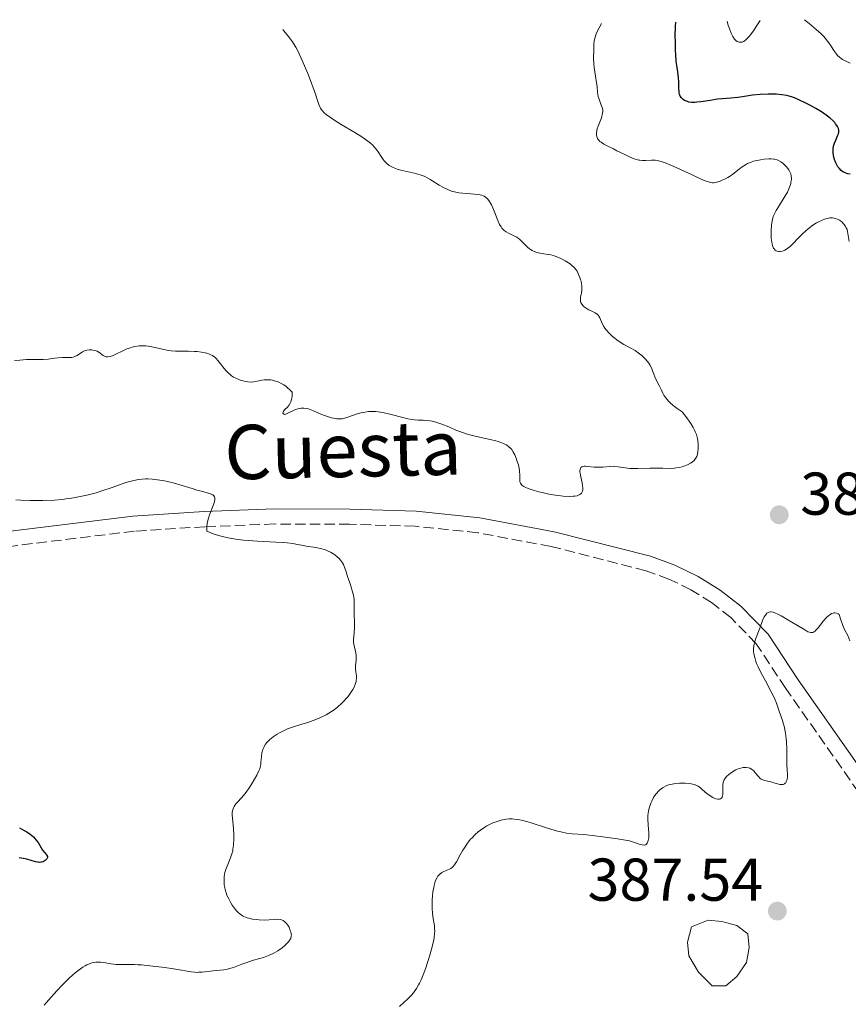
# Model space of a CAD drawing. Units: metres. Extents: x 629107 to 632594, y 4664845 to 4667222.
# Drawn here: x 630221 to 630358, y 4667018 to 4667181 of the extents above; entities that cross this region are included whole.
import ezdxf
from ezdxf.enums import TextEntityAlignment as Align

# ---------------------------------------------------------------- set-up
doc = ezdxf.new("R2010")
doc.units = ezdxf.units.M
doc.header["$MEASUREMENT"] = 0
doc.linetypes.add('DGN Style 3', pattern=[2.435891, 1.739922, -0.695969])
for name, color, linetype, lineweight in [('Balsa-alberca', 142, 'Continuous', 0), ('Camino', 7, 'DGN Style 3', 0), ('Cota de punto acotado terreno', 7, 'Continuous', 0), ('Curva de nivel directora', 30, 'Continuous', 30), ('Curva de nivel intermedia', 30, 'Continuous', 0), ('Margen derecho', 7, 'Continuous', 0), ('Punto acotado terreno (símbolo)', 7, 'Continuous', 0)]:
    doc.layers.add(name, color=color, linetype=linetype, lineweight=lineweight)
doc.styles.add('Style-Arial', font='arial.ttf')

# ---------------------------------------------------------------- blocks, each defined once
blk = doc.blocks.new('5PATER')
at = {"layer": 'Punto acotado terreno (símbolo)', "linetype": 'Continuous', "lineweight": 0}
h = blk.add_hatch(color=51, dxfattribs=at)
edge = h.paths.add_edge_path()
edge.add_ellipse((0, 0), major_axis=(-0.11, -0.111), ratio=0.999422, start_angle=0, end_angle=360)

msp = doc.modelspace()

# ---------------------------------------------------------------- linework, layer by layer
at = {"layer": 'Balsa-alberca', "color": 142, "linetype": 'Continuous', "lineweight": 0, "elevation": 386.48, "flags": 128}
msp.add_lwpolyline([(630339.61, 4667031.04), (630341.44, 4667029.67), (630341.66, 4667027.39), (630341.21, 4667024.89), (630339.61, 4667022.61), (630337.79, 4667021.02), (630335.51, 4667021.02), (630333.24, 4667023.29), (630331.64, 4667026.03), (630331.42, 4667028.3), (630332.1, 4667030.81), (630334.83, 4667031.95), (630337.11, 4667031.72), (630339.61, 4667031.04)], close=True, dxfattribs=at)
msp.add_lwpolyline([(630339.61, 4667031.04), (630337.11, 4667031.72), (630334.83, 4667031.95), (630332.1, 4667030.81), (630331.42, 4667028.3), (630331.64, 4667026.03), (630333.24, 4667023.29), (630335.51, 4667021.02), (630337.79, 4667021.02), (630339.61, 4667022.61), (630341.21, 4667024.89), (630341.66, 4667027.39), (630341.44, 4667029.67), (630339.61, 4667031.04)], dxfattribs=at)
at = {"layer": 'Camino', "color": 7, "linetype": 'DGN Style 3', "lineweight": 0}
msp.add_polyline3d([(630363.99, 4667047.16, 388.87), (630347.71, 4667070.37, 385.79), (630342.83, 4667077.79, 385.05), (630338.59, 4667082.12, 384.59), (630335.41, 4667084.6, 384.35), (630331.98, 4667086.74, 384.16), (630328.34, 4667088.51, 384.02), (630324.54, 4667089.88, 383.93), (630308.78, 4667093.91, 383.85), (630296.62, 4667096.19, 382.95), (630286.23, 4667097.26, 381.88), (630275.37, 4667097.61, 380.82), (630262.93, 4667097.64, 380.65), (630251.37, 4667097.19, 379.98), (630239.66, 4667096.46, 379.08), (630217.45, 4667093.74, 377.97)], dxfattribs=at)
at = {"layer": 'Curva de nivel directora', "color": 30, "linetype": 'Continuous', "lineweight": 30, "elevation": 375, "flags": 128}
for points in [[(630330.69, 4667168.05), (630330.57, 4667168.14), (630330.42, 4667168.31), (630330.22, 4667168.6), (630330.09, 4667168.95), (630330.04, 4667169.15), (630330.01, 4667169.37), (630329.98, 4667169.86), (630329.96, 4667170.99), (630329.92, 4667171.62), (630329.79, 4667172.63), (630329.64, 4667173.71), (630329.56, 4667174.36), (630329.46, 4667175.52), (630329.43, 4667176.19), (630329.4, 4667177.62), (630329.39, 4667178.57), (630329.42, 4667180.18), (630329.48, 4667180.89)], [(630358.42, 4667155.65), (630358.03, 4667155.73), (630357.85, 4667155.78), (630357.59, 4667155.88), (630357.35, 4667155.99), (630357.2, 4667156.08), (630356.92, 4667156.29), (630356.57, 4667156.65), (630356.37, 4667156.91), (630356.25, 4667157.09), (630356.05, 4667157.46), (630355.95, 4667157.67), (630355.8, 4667158.08), (630355.7, 4667158.49), (630355.65, 4667158.75), (630355.59, 4667159.26), (630355.58, 4667159.73), (630355.6, 4667159.95), (630355.65, 4667160.29), (630355.79, 4667160.8), (630356.01, 4667161.33), (630356.32, 4667162.03), (630356.44, 4667162.36), (630356.5, 4667162.63), (630356.51, 4667162.75), (630356.51, 4667162.95), (630356.45, 4667163.24), (630356.31, 4667163.55), (630356.21, 4667163.72), (630355.98, 4667164.04), (630355.83, 4667164.22), (630355.56, 4667164.5), (630355.06, 4667164.96), (630354.41, 4667165.46), (630354.04, 4667165.73), (630353.62, 4667166), (630352.69, 4667166.56), (630351.71, 4667167.11), (630351.07, 4667167.44), (630349.89, 4667168.02), (630349.16, 4667168.33), (630348.85, 4667168.45), (630348.26, 4667168.63), (630347.88, 4667168.71), (630347.08, 4667168.83), (630346.13, 4667168.91), (630345.61, 4667168.93), (630344.78, 4667168.94), (630343.48, 4667168.89), (630342.19, 4667168.76), (630340.53, 4667168.52), (630339.74, 4667168.41), (630338.62, 4667168.3), (630337.15, 4667168.17), (630336.39, 4667168.08), (630335.19, 4667167.91), (630333.62, 4667167.67), (630332.94, 4667167.59), (630332.63, 4667167.57), (630332.1, 4667167.58), (630331.65, 4667167.63), (630331.39, 4667167.7), (630331.23, 4667167.75), (630330.94, 4667167.88), (630330.69, 4667168.05)], [(630220.62, 4667047.22), (630221.4, 4667046.82), (630221.81, 4667046.57), (630222.39, 4667046.17), (630222.91, 4667045.73), (630223.14, 4667045.5), (630223.34, 4667045.27), (630223.68, 4667044.8), (630224.19, 4667043.93), (630224.42, 4667043.55)], [(630224.42, 4667043.55), (630224.78, 4667043.1), (630225.06, 4667042.78), (630225.16, 4667042.64), (630225.23, 4667042.5), (630225.23, 4667042.33), (630225.15, 4667042.12), (630224.98, 4667041.92), (630224.84, 4667041.81), (630224.52, 4667041.62), (630224.27, 4667041.54), (630224.15, 4667041.52), (630223.88, 4667041.51), (630223.69, 4667041.52), (630223.25, 4667041.62), (630221.84, 4667042.02), (630221.23, 4667042.15), (630220.89, 4667042.2), (630220.54, 4667042.25)]]:
    msp.add_lwpolyline(points, dxfattribs=at)
at = {"layer": 'Curva de nivel intermedia', "color": 30, "linetype": 'Continuous', "lineweight": 0, "flags": 128}
for points, elevation in [([(630343.45, 4667181.15), (630342.83, 4667180.16), (630342.46, 4667179.62), (630341.84, 4667178.76), (630341.58, 4667178.44), (630341.13, 4667177.98), (630340.78, 4667177.7), (630340.58, 4667177.61), (630340.46, 4667177.57), (630340.25, 4667177.54), (630339.96, 4667177.55), (630339.83, 4667177.59), (630339.64, 4667177.68), (630339.45, 4667177.82), (630339.36, 4667177.91), (630339.23, 4667178.08), (630338.95, 4667178.51), (630338.66, 4667179.07), (630338.31, 4667179.92), (630338.17, 4667180.33), (630338.03, 4667180.85), (630338, 4667181.05)], 370), ([(630358.39, 4667174.07), (630357.58, 4667174.45), (630357.11, 4667174.69), (630356.91, 4667174.83), (630356.61, 4667175.07), (630356.32, 4667175.36), (630356.17, 4667175.54), (630355.7, 4667176.18), (630355, 4667177.21), (630354.62, 4667177.75), (630354.23, 4667178.24), (630354.01, 4667178.5), (630353.6, 4667178.92), (630352.78, 4667179.69), (630351.6, 4667180.68), (630350.84, 4667181.29)], 370), ([(630276.24, 4667162.58), (630273.98, 4667163.92), (630272.72, 4667164.7), (630272.18, 4667165.06), (630271.49, 4667165.58), (630271.1, 4667165.92), (630270.94, 4667166.1), (630270.72, 4667166.36), (630270.53, 4667166.64), (630270.43, 4667166.82), (630270.24, 4667167.22), (630270.01, 4667167.87), (630269.7, 4667168.92), (630269.5, 4667169.55), (630268.9, 4667171.18), (630268.42, 4667172.35), (630267.5, 4667174.53), (630266.77, 4667176.12), (630266.44, 4667176.74), (630266.08, 4667177.32), (630265.88, 4667177.61), (630265.22, 4667178.48), (630264.45, 4667179.42), (630264.27, 4667179.68)], 385), ([(630316.18, 4667171.9), (630315.95, 4667173.36), (630315.86, 4667174.02), (630315.83, 4667174.83), (630315.87, 4667176.34), (630315.89, 4667177.24), (630315.96, 4667177.78), (630316.11, 4667178.41), (630316.23, 4667178.76), (630316.55, 4667179.53), (630316.76, 4667179.96), (630317.17, 4667180.66)], 380), ([(630345.3, 4667145.06), (630345.28, 4667145.8), (630345.28, 4667146.3), (630345.35, 4667147.24), (630345.44, 4667147.85), (630345.49, 4667148.12), (630345.65, 4667148.64), (630345.78, 4667148.98), (630346.14, 4667149.66), (630346.67, 4667150.53), (630347.46, 4667151.77), (630347.82, 4667152.39), (630347.98, 4667152.69), (630348.24, 4667153.26), (630348.44, 4667153.8), (630348.53, 4667154.14), (630348.58, 4667154.36), (630348.64, 4667154.76), (630348.65, 4667154.98), (630348.62, 4667155.37), (630348.54, 4667155.73), (630348.45, 4667155.95), (630348.2, 4667156.4), (630347.83, 4667156.88), (630347.64, 4667157.09), (630347.23, 4667157.47), (630346.92, 4667157.71), (630346.5, 4667157.95), (630346.29, 4667158.04), (630345.93, 4667158.13), (630345.73, 4667158.17), (630345.27, 4667158.2), (630344.92, 4667158.2), (630344.14, 4667158.15), (630343.53, 4667158.07), (630342.63, 4667157.88), (630342.35, 4667157.8), (630341.84, 4667157.62), (630341.36, 4667157.41), (630341.06, 4667157.24), (630340.46, 4667156.86), (630339.79, 4667156.34), (630338.86, 4667155.62), (630338.38, 4667155.29), (630338.13, 4667155.14), (630337.64, 4667154.88), (630337.16, 4667154.66), (630336.85, 4667154.53), (630336.3, 4667154.34), (630335.98, 4667154.26), (630335.81, 4667154.24), (630335.55, 4667154.24), (630335.24, 4667154.29), (630335.06, 4667154.33), (630334.37, 4667154.57), (630333.92, 4667154.75), (630332.19, 4667155.53), (630329.53, 4667156.76), (630328.35, 4667157.28), (630327.86, 4667157.48), (630327.04, 4667157.77), (630326.41, 4667157.93), (630326.06, 4667157.98), (630325.84, 4667158), (630325.44, 4667157.99), (630324.49, 4667157.92), (630323.94, 4667157.92), (630323.53, 4667157.97), (630323.32, 4667158.01), (630322.97, 4667158.1), (630322.59, 4667158.22), (630321.78, 4667158.55), (630320.91, 4667158.96), (630319.71, 4667159.56), (630319.12, 4667159.86), (630318, 4667160.4), (630317.51, 4667160.67), (630317.08, 4667160.95), (630316.9, 4667161.1), (630316.68, 4667161.32), (630316.59, 4667161.43), (630316.48, 4667161.61), (630316.36, 4667161.9), (630316.32, 4667162.21), (630316.31, 4667162.44), (630316.38, 4667162.91), (630316.44, 4667163.16), (630316.59, 4667163.65), (630317.13, 4667165), (630317.22, 4667165.27), (630317.34, 4667165.73), (630317.37, 4667166.1), (630317.36, 4667166.32), (630317.24, 4667166.75), (630317.04, 4667167.29), (630316.74, 4667168.1), (630316.62, 4667168.53), (630316.51, 4667169.2), (630316.41, 4667170.23), (630316.34, 4667170.84), (630316.18, 4667171.9)], 380), ([(630315.06, 4667133.18), (630314.78, 4667133.33), (630314.61, 4667133.44), (630314.3, 4667133.66), (630314.11, 4667133.83), (630313.88, 4667134.1), (630313.72, 4667134.39), (630313.68, 4667134.54), (630313.65, 4667134.69), (630313.64, 4667134.99), (630313.68, 4667135.3), (630313.77, 4667135.73), (630313.81, 4667135.95), (630313.87, 4667136.45), (630313.88, 4667136.9), (630313.87, 4667137.12), (630313.83, 4667137.46), (630313.75, 4667137.92), (630313.69, 4667138.16), (630313.58, 4667138.51), (630313.36, 4667139.05), (630313.1, 4667139.55), (630312.93, 4667139.8), (630312.61, 4667140.19), (630312.2, 4667140.58), (630311.94, 4667140.78), (630311.42, 4667141.13), (630311.13, 4667141.31), (630310.65, 4667141.56), (630309.9, 4667141.9), (630309.12, 4667142.17), (630308.73, 4667142.28), (630308.35, 4667142.36), (630307.6, 4667142.48), (630306.68, 4667142.63), (630306.25, 4667142.73), (630305.85, 4667142.88), (630305.66, 4667142.98), (630305.38, 4667143.15), (630305.21, 4667143.28), (630304.87, 4667143.58), (630303.89, 4667144.57), (630303.54, 4667144.87), (630303.36, 4667145.01), (630303.08, 4667145.19), (630302.49, 4667145.5), (630301.7, 4667145.88), (630301.32, 4667146.09), (630300.98, 4667146.34), (630300.82, 4667146.48), (630300.61, 4667146.73), (630300.48, 4667146.92), (630300.25, 4667147.31), (630299.96, 4667147.96), (630299.48, 4667149.28), (630299.14, 4667150.1), (630298.91, 4667150.57), (630298.75, 4667150.84), (630298.44, 4667151.32), (630298.23, 4667151.58), (630298.11, 4667151.7), (630297.92, 4667151.87), (630297.68, 4667152.01), (630297.54, 4667152.07), (630297.22, 4667152.17), (630297.03, 4667152.22), (630296.71, 4667152.27), (630295.47, 4667152.38), (630294.15, 4667152.49), (630293.47, 4667152.58), (630292.78, 4667152.72), (630292.45, 4667152.81), (630291.97, 4667152.98), (630291.65, 4667153.1), (630291.05, 4667153.39), (630290.2, 4667153.87), (630289.17, 4667154.51), (630288.7, 4667154.8), (630288.36, 4667154.99), (630287.71, 4667155.31), (630287.09, 4667155.56), (630286.68, 4667155.69), (630285.84, 4667155.91), (630283.87, 4667156.34), (630283.25, 4667156.51), (630282.96, 4667156.61), (630282.47, 4667156.82), (630282.24, 4667156.93), (630281.93, 4667157.13), (630281.49, 4667157.47), (630281.1, 4667157.87), (630280.92, 4667158.1), (630280.59, 4667158.61), (630280.09, 4667159.37), (630279.78, 4667159.79), (630279.4, 4667160.23), (630279.19, 4667160.46), (630278.81, 4667160.8), (630278.38, 4667161.15), (630277.37, 4667161.87), (630276.24, 4667162.58)], 385), ([(630358.22, 4667144.5), (630357.92, 4667146.47), (630357.76, 4667146.78), (630357.64, 4667146.97), (630357.41, 4667147.3), (630357.29, 4667147.45), (630357.05, 4667147.7), (630356.8, 4667147.9), (630356.63, 4667148.02), (630356.28, 4667148.2), (630355.92, 4667148.32), (630355.74, 4667148.36), (630355.47, 4667148.4), (630355.04, 4667148.41), (630354.6, 4667148.34), (630354.37, 4667148.28), (630354.13, 4667148.2), (630353.65, 4667148), (630353.16, 4667147.75), (630352.84, 4667147.57), (630352.23, 4667147.18), (630351.41, 4667146.59), (630351.03, 4667146.27), (630350.44, 4667145.71), (630349.8, 4667145.04), (630348.91, 4667144.1), (630348.45, 4667143.69), (630348.05, 4667143.38), (630347.86, 4667143.25), (630347.57, 4667143.08), (630347.15, 4667142.91), (630346.76, 4667142.83), (630346.57, 4667142.82), (630346.27, 4667142.88), (630346.14, 4667142.94), (630345.95, 4667143.08), (630345.78, 4667143.27), (630345.7, 4667143.38), (630345.57, 4667143.65), (630345.51, 4667143.81), (630345.44, 4667144.08), (630345.38, 4667144.38), (630345.3, 4667145.06)], 380), ([(630313.9, 4667102.87), (630313.99, 4667103.1), (630314.03, 4667103.37), (630314.04, 4667103.57), (630314, 4667104.01), (630313.92, 4667104.49), (630313.71, 4667105.44), (630313.59, 4667106.06), (630313.57, 4667106.32), (630313.57, 4667106.47), (630313.61, 4667106.73), (630313.64, 4667106.83), (630313.74, 4667107), (630313.89, 4667107.11), (630314, 4667107.17), (630314.29, 4667107.22), (630314.47, 4667107.22), (630314.9, 4667107.19), (630315.91, 4667107.07), (630316.48, 4667107.04), (630316.77, 4667107.04), (630317.36, 4667107.08), (630318.55, 4667107.19), (630319.11, 4667107.21), (630319.38, 4667107.19), (630319.92, 4667107.13), (630321.1, 4667106.94), (630321.84, 4667106.87), (630322.26, 4667106.85), (630323.17, 4667106.84), (630325.14, 4667106.88), (630326.08, 4667106.9), (630327.31, 4667106.88), (630328.66, 4667106.87), (630329.24, 4667106.9), (630329.51, 4667106.93), (630330.03, 4667107.01), (630330.51, 4667107.14), (630330.82, 4667107.24), (630331.4, 4667107.47), (630331.93, 4667107.75), (630332.18, 4667107.91), (630332.5, 4667108.17), (630332.77, 4667108.48), (630332.88, 4667108.65), (630332.96, 4667108.83), (630333.08, 4667109.24), (630333.15, 4667109.71), (630333.17, 4667110.06), (630333.17, 4667110.86), (630333.13, 4667111.48), (630333.08, 4667111.84), (630332.98, 4667112.24), (630332.91, 4667112.46), (630332.71, 4667112.95), (630332.58, 4667113.22), (630332.35, 4667113.65), (630331.95, 4667114.31), (630331.71, 4667114.67), (630331.29, 4667115.25), (630330.52, 4667116.23), (630329.72, 4667116.78), (630329.27, 4667117.12), (630329, 4667117.33), (630328.54, 4667117.74), (630328.26, 4667118.03), (630327.81, 4667118.56), (630327.5, 4667119.03), (630327.34, 4667119.32), (630327.09, 4667119.85), (630326.7, 4667120.64), (630326.22, 4667121.57), (630326.01, 4667122.04), (630325.83, 4667122.52), (630325.58, 4667123.19), (630325.44, 4667123.53), (630325.16, 4667124.05), (630325, 4667124.31), (630324.8, 4667124.57), (630324.35, 4667125.08), (630323.83, 4667125.57), (630323.47, 4667125.87), (630322.72, 4667126.4), (630321.92, 4667126.87), (630320.84, 4667127.44), (630320.26, 4667127.79), (630319.7, 4667128.18), (630319.42, 4667128.39), (630319, 4667128.74), (630318.4, 4667129.28), (630317.9, 4667129.85), (630317.69, 4667130.12), (630317.52, 4667130.4), (630317.26, 4667130.92), (630316.88, 4667131.83), (630316.73, 4667132.09), (630316.64, 4667132.2), (630316.48, 4667132.37), (630316.1, 4667132.65), (630315.66, 4667132.89), (630315.06, 4667133.18)], 385), ([(630219.8, 4667124.75), (630220.65, 4667124.79), (630221.78, 4667124.91), (630222.32, 4667124.95), (630223.06, 4667124.95), (630224.02, 4667124.91), (630224.52, 4667124.91), (630225.34, 4667124.98), (630226.47, 4667125.13), (630227, 4667125.19), (630227.74, 4667125.23), (630228.56, 4667125.23), (630228.91, 4667125.24), (630229.31, 4667125.28), (630229.5, 4667125.32), (630229.76, 4667125.41), (630230.15, 4667125.6), (630231.04, 4667126.17), (630231.39, 4667126.34), (630231.57, 4667126.4), (630231.77, 4667126.45), (630232.17, 4667126.51), (630232.57, 4667126.52), (630232.75, 4667126.5), (630233.09, 4667126.44), (630233.32, 4667126.36), (630233.48, 4667126.3), (630233.77, 4667126.14), (630234.48, 4667125.61), (630234.79, 4667125.43), (630234.97, 4667125.38), (630235.26, 4667125.35), (630235.62, 4667125.41), (630235.82, 4667125.47), (630236.05, 4667125.56), (630236.57, 4667125.79), (630237.77, 4667126.38), (630238.42, 4667126.67), (630239, 4667126.88), (630239.29, 4667126.98), (630239.74, 4667127.09), (630240.44, 4667127.19), (630240.93, 4667127.21), (630241.18, 4667127.21), (630241.57, 4667127.18), (630241.97, 4667127.13), (630242.81, 4667126.97), (630244.52, 4667126.58), (630245.34, 4667126.42), (630245.74, 4667126.37), (630246.5, 4667126.32), (630248.66, 4667126.32), (630249.63, 4667126.28), (630250.1, 4667126.23), (630250.78, 4667126.14), (630251.41, 4667126.02), (630251.69, 4667125.95), (630252.14, 4667125.81), (630252.34, 4667125.72), (630252.62, 4667125.57), (630253.01, 4667125.3), (630253.2, 4667125.13), (630253.57, 4667124.72), (630253.97, 4667124.2), (630254.56, 4667123.43), (630254.9, 4667123.04), (630255.27, 4667122.67), (630255.47, 4667122.49), (630255.79, 4667122.24), (630256.13, 4667122.01), (630256.37, 4667121.88), (630256.86, 4667121.65), (630257.12, 4667121.55), (630257.63, 4667121.39), (630258.14, 4667121.27), (630258.48, 4667121.23), (630259.1, 4667121.19), (630259.42, 4667121.21), (630260.01, 4667121.31), (630260.78, 4667121.47), (630261.18, 4667121.54), (630261.62, 4667121.57), (630261.86, 4667121.57), (630262.31, 4667121.53), (630262.55, 4667121.49), (630262.93, 4667121.4), (630263.52, 4667121.2), (630264.13, 4667120.91), (630264.44, 4667120.72), (630264.85, 4667120.42), (630265.06, 4667120.25), (630265.37, 4667119.97), (630265.83, 4667119.49), (630265.81, 4667118.87), (630265.76, 4667118.51), (630265.72, 4667118.29), (630265.6, 4667117.92), (630265.5, 4667117.68), (630265.27, 4667117.28), (630265.01, 4667116.99)], 385), ([(630265.01, 4667116.99), (630264.7, 4667116.69), (630264.56, 4667116.56), (630264.45, 4667116.42), (630264.39, 4667116.33), (630264.32, 4667116.17), (630264.31, 4667116.03), (630264.37, 4667115.89), (630264.56, 4667115.82), (630264.78, 4667115.86), (630265.12, 4667116), (630265.95, 4667116.42), (630266.4, 4667116.62), (630266.8, 4667116.76), (630267, 4667116.8), (630267.31, 4667116.85), (630267.78, 4667116.85), (630268.28, 4667116.78), (630268.54, 4667116.72), (630268.8, 4667116.64), (630269.35, 4667116.43), (630270.48, 4667115.92), (630271.04, 4667115.67), (630271.86, 4667115.39), (630272.37, 4667115.25), (630272.68, 4667115.18), (630273.25, 4667115.09), (630273.78, 4667115.06), (630274.11, 4667115.09), (630274.34, 4667115.14), (630274.88, 4667115.3), (630276.6, 4667115.89), (630277.26, 4667116.08), (630277.6, 4667116.16), (630278.2, 4667116.26), (630278.5, 4667116.29), (630278.96, 4667116.32), (630279.69, 4667116.3), (630280.48, 4667116.2), (630280.9, 4667116.13), (630282.28, 4667115.81), (630284.17, 4667115.31), (630285.03, 4667115.11), (630285.42, 4667115.04), (630286.13, 4667114.94), (630286.76, 4667114.88), (630287.54, 4667114.84), (630287.91, 4667114.82), (630288.66, 4667114.74), (630289.05, 4667114.67), (630289.66, 4667114.53), (630290.32, 4667114.33), (630290.67, 4667114.21), (630291.83, 4667113.73), (630293.01, 4667113.23), (630293.66, 4667112.97), (630294.72, 4667112.61), (630295.28, 4667112.45), (630296.44, 4667112.16), (630298.67, 4667111.67), (630299.6, 4667111.44), (630300, 4667111.33), (630300.63, 4667111.11), (630301.12, 4667110.89), (630301.37, 4667110.75), (630301.77, 4667110.45), (630302.1, 4667110.14), (630302.25, 4667109.97), (630302.46, 4667109.67), (630302.77, 4667109.09), (630303.05, 4667108.41), (630303.18, 4667108.03), (630303.36, 4667107.44), (630303.49, 4667106.86), (630303.53, 4667106.58), (630303.56, 4667106.32), (630303.58, 4667105.83), (630303.58, 4667105), (630303.62, 4667104.66), (630303.73, 4667104.39), (630303.81, 4667104.27), (630303.96, 4667104.1), (630304.27, 4667103.86), (630304.48, 4667103.75), (630304.98, 4667103.52), (630305.97, 4667103.19), (630306.74, 4667102.97), (630307.29, 4667102.84), (630308.41, 4667102.6), (630309.5, 4667102.41), (630310.02, 4667102.34), (630310.79, 4667102.26), (630311.86, 4667102.22), (630312.45, 4667102.23), (630312.73, 4667102.26), (630313.11, 4667102.33), (630313.43, 4667102.45), (630313.58, 4667102.53), (630313.74, 4667102.66), (630313.81, 4667102.74), (630313.9, 4667102.87)], 385), ([(630219.99, 4667101.63), (630220.8, 4667101.57), (630222.37, 4667101.51), (630223.2, 4667101.51), (630224.47, 4667101.52), (630226.41, 4667101.62), (630227.69, 4667101.73), (630228.32, 4667101.8), (630229.24, 4667101.93), (630230.12, 4667102.08), (630230.69, 4667102.18), (630231.79, 4667102.43), (630233.32, 4667102.83), (630234.26, 4667103.12), (630236, 4667103.71), (630238.26, 4667104.51), (630239.33, 4667104.82), (630240.04, 4667104.97), (630240.4, 4667105.02), (630240.95, 4667105.08), (630241.52, 4667105.11), (630241.91, 4667105.11), (630242.69, 4667105.07), (630243.88, 4667104.93), (630244.65, 4667104.79), (630245.16, 4667104.69), (630246.12, 4667104.46), (630247.56, 4667104.05), (630249.23, 4667103.51), (630250.02, 4667103.27), (630250.81, 4667103.07), (630251.76, 4667102.82), (630252.17, 4667102.69), (630252.51, 4667102.54), (630252.65, 4667102.45), (630252.82, 4667102.32), (630252.94, 4667102.16), (630252.99, 4667102.05), (630253.02, 4667101.8), (630253.01, 4667101.66), (630252.95, 4667101.35), (630252.83, 4667101), (630252.5, 4667100.16), (630252.11, 4667099.15), (630251.94, 4667098.59), (630251.79, 4667098.02), (630251.74, 4667097.73), (630251.67, 4667097.15), (630251.66, 4667096.87), (630251.68, 4667096.44), (630252.33, 4667096.17), (630252.75, 4667096.01), (630253.62, 4667095.73), (630254.05, 4667095.61), (630254.94, 4667095.39), (630255.85, 4667095.22), (630256.47, 4667095.12), (630257.77, 4667094.96), (630258.54, 4667094.9), (630260.11, 4667094.79), (630263.15, 4667094.63), (630264.44, 4667094.55), (630264.99, 4667094.5), (630265.94, 4667094.39), (630266.74, 4667094.26), (630267.69, 4667094.08)], 380), ([(630267.69, 4667094.08), (630268.17, 4667093.99), (630269.75, 4667093.73), (630270.56, 4667093.56), (630271.34, 4667093.33), (630271.72, 4667093.19), (630272.07, 4667093.03), (630272.3, 4667092.92), (630272.72, 4667092.66), (630272.93, 4667092.52), (630273.3, 4667092.22), (630273.63, 4667091.89), (630273.83, 4667091.66), (630274.17, 4667091.19), (630274.33, 4667090.91), (630274.59, 4667090.33), (630274.8, 4667089.73), (630275.04, 4667088.91), (630275.16, 4667088.5), (630275.38, 4667087.86), (630275.68, 4667086.99), (630275.81, 4667086.54), (630275.99, 4667085.85), (630276.05, 4667085.5), (630276.1, 4667085.13), (630276.14, 4667084.39), (630276.14, 4667083.66), (630276.12, 4667082.77), (630276.12, 4667082.38), (630276.15, 4667081.64), (630276.2, 4667080.82), (630276.19, 4667080.39), (630276.12, 4667079.64), (630276.05, 4667078.91), (630276.03, 4667078.54), (630276.03, 4667077.99), (630276.06, 4667077.72), (630276.15, 4667077.22), (630276.37, 4667076.25), (630276.44, 4667075.78), (630276.45, 4667075.54), (630276.43, 4667075.06), (630276.35, 4667074.1), (630276.35, 4667073.61), (630276.4, 4667073.12), (630276.48, 4667072.44), (630276.49, 4667072.09), (630276.47, 4667071.71), (630276.44, 4667071.51), (630276.36, 4667071.21), (630276.25, 4667070.88), (630276.15, 4667070.66), (630275.91, 4667070.21), (630275.47, 4667069.51), (630275.12, 4667069.05), (630274.87, 4667068.75), (630274.35, 4667068.18), (630274.04, 4667067.88), (630273.42, 4667067.33), (630272.78, 4667066.83), (630272.34, 4667066.53), (630271.45, 4667066), (630270.45, 4667065.49), (630269.77, 4667065.2), (630269.32, 4667065.02), (630268.42, 4667064.71), (630267.42, 4667064.42), (630266.08, 4667064.02), (630265.4, 4667063.78), (630265.06, 4667063.64), (630264.39, 4667063.33), (630263.76, 4667062.99), (630263.36, 4667062.76), (630262.68, 4667062.32), (630262.12, 4667061.89), (630261.84, 4667061.62), (630261.69, 4667061.46), (630261.43, 4667061.11), (630261.21, 4667060.75), (630261.11, 4667060.55), (630260.98, 4667060.23), (630260.83, 4667059.68), (630260.74, 4667059.03), (630260.66, 4667058.14), (630260.62, 4667057.74), (630260.53, 4667057.28), (630260.47, 4667057.05), (630260.32, 4667056.69), (630259.96, 4667055.98), (630259.19, 4667054.67), (630258.73, 4667053.95), (630258.04, 4667052.96), (630257.43, 4667052.22), (630256.77, 4667051.51), (630256.51, 4667051.2), (630256.22, 4667050.79), (630256.1, 4667050.57), (630255.98, 4667050.22), (630255.9, 4667049.82), (630255.88, 4667049.6), (630255.88, 4667049.37)], 380), ([(630358.36, 4667078.25), (630357.99, 4667079.13), (630357.52, 4667080.04), (630357.19, 4667080.79), (630356.8, 4667081.9), (630356.57, 4667082.63), (630356.43, 4667082.74), (630356.15, 4667082.87), (630355.87, 4667082.92), (630355.69, 4667082.9), (630355.56, 4667082.87), (630355.31, 4667082.77), (630355.03, 4667082.6), (630354.85, 4667082.47), (630354.48, 4667082.14), (630353.97, 4667081.56), (630353.08, 4667080.43), (630352.73, 4667080.04), (630352.57, 4667079.89), (630352.35, 4667079.74), (630352.21, 4667079.67), (630351.93, 4667079.63), (630351.83, 4667079.64), (630351.63, 4667079.69), (630351.4, 4667079.78), (630350.87, 4667080.06), (630349.66, 4667080.78), (630347.79, 4667081.9), (630346.93, 4667082.38), (630346.29, 4667082.72), (630346.01, 4667082.85), (630345.63, 4667082.99), (630345.31, 4667083.05), (630345.16, 4667083.06), (630344.89, 4667083.01), (630344.77, 4667082.96), (630344.6, 4667082.84), (630344.44, 4667082.68), (630344.34, 4667082.54), (630344.15, 4667082.22), (630343.88, 4667081.65), (630343.39, 4667080.34), (630342.7, 4667078.51), (630342.53, 4667077.95), (630342.47, 4667077.68), (630342.42, 4667077.42), (630342.38, 4667076.92), (630342.39, 4667076.42), (630342.43, 4667076.1), (630342.56, 4667075.47), (630342.75, 4667074.83), (630342.88, 4667074.48), (630343.13, 4667073.92), (630343.64, 4667072.89), (630344.34, 4667071.62), (630345.32, 4667069.8)], 385), ([(630345.32, 4667069.8), (630345.73, 4667068.97), (630345.89, 4667068.6), (630346.16, 4667067.94), (630346.66, 4667066.43), (630347.18, 4667065.03), (630347.35, 4667064.44), (630347.43, 4667064.1), (630347.65, 4667062.92), (630347.76, 4667062.06), (630347.82, 4667061.47), (630347.89, 4667060.37), (630347.92, 4667059.31), (630347.9, 4667058.14), (630347.91, 4667057.63), (630347.95, 4667056.91), (630348, 4667056.03), (630347.98, 4667055.62), (630347.93, 4667055.29), (630347.89, 4667055.13), (630347.81, 4667054.91), (630347.7, 4667054.73), (630347.63, 4667054.65), (630347.48, 4667054.52), (630347.26, 4667054.43), (630347.09, 4667054.41), (630346.73, 4667054.45), (630346.32, 4667054.55), (630345.74, 4667054.73), (630345.44, 4667054.82), (630345, 4667054.91), (630344.44, 4667055.02), (630344.18, 4667055.09), (630343.81, 4667055.24), (630343.64, 4667055.33), (630343.48, 4667055.45), (630343.18, 4667055.74), (630342.66, 4667056.39), (630342.41, 4667056.68), (630342.28, 4667056.81), (630342.01, 4667057), (630341.73, 4667057.14), (630341.54, 4667057.2), (630341.12, 4667057.26), (630340.65, 4667057.24), (630340.41, 4667057.2), (630340.03, 4667057.11), (630339.64, 4667056.97), (630339.44, 4667056.88), (630338.86, 4667056.54), (630338.49, 4667056.28), (630338.27, 4667056.1), (630337.88, 4667055.73), (630337.6, 4667055.38), (630337.49, 4667055.2), (630337.38, 4667054.91), (630337.35, 4667054.75), (630337.3, 4667054.38), (630337.29, 4667053.72), (630337.28, 4667052.83), (630337.23, 4667052.47), (630337.19, 4667052.34), (630337.06, 4667052.15), (630336.88, 4667052.04), (630336.75, 4667052.01), (630336.44, 4667052.02), (630336.11, 4667052.08), (630335.93, 4667052.13), (630335.64, 4667052.25), (630335.17, 4667052.54), (630334.64, 4667052.95), (630333.92, 4667053.57), (630333.58, 4667053.86), (630333.16, 4667054.17), (630332.94, 4667054.29), (630332.54, 4667054.44), (630332.03, 4667054.55), (630331.71, 4667054.59), (630331.05, 4667054.64), (630330.68, 4667054.66), (630330.09, 4667054.64), (630329.47, 4667054.6), (630329.17, 4667054.55), (630328.57, 4667054.43), (630328.28, 4667054.35), (630327.86, 4667054.2), (630327.48, 4667054.01), (630327.25, 4667053.86), (630326.82, 4667053.53), (630326.62, 4667053.35), (630326.27, 4667052.95), (630325.96, 4667052.53), (630325.78, 4667052.25), (630325.48, 4667051.66), (630325.33, 4667051.33), (630325.11, 4667050.68), (630324.95, 4667050.04), (630324.89, 4667049.6), (630324.86, 4667049.31), (630324.84, 4667048.72), (630324.89, 4667047.71)], 385), ([(630255.88, 4667049.37), (630255.91, 4667048.86), (630256.05, 4667047.7), (630256.11, 4667047.08), (630256.16, 4667046.12), (630256.16, 4667045.49), (630256.1, 4667044.34), (630256.02, 4667043.69), (630255.97, 4667043.39), (630255.85, 4667042.94), (630255.6, 4667042.24), (630255.38, 4667041.7), (630255.05, 4667040.91), (630254.89, 4667040.49), (630254.69, 4667039.84), (630254.62, 4667039.5), (630254.57, 4667039.17), (630254.53, 4667038.49), (630254.58, 4667037.8), (630254.65, 4667037.35), (630254.72, 4667037.04), (630254.9, 4667036.44), (630255.02, 4667036.1), (630255.31, 4667035.44), (630255.65, 4667034.81), (630255.89, 4667034.42), (630256.4, 4667033.73), (630256.73, 4667033.35), (630256.9, 4667033.18), (630257.17, 4667032.95), (630257.6, 4667032.67), (630257.83, 4667032.54), (630258.35, 4667032.34), (630258.63, 4667032.25), (630259.25, 4667032.11), (630259.9, 4667032.01), (630260.34, 4667031.97), (630261.19, 4667031.94), (630262.04, 4667031.97), (630262.98, 4667032.06), (630263.37, 4667032.07), (630263.84, 4667032.03), (630264.05, 4667031.98), (630264.34, 4667031.85), (630264.61, 4667031.67), (630264.73, 4667031.55), (630264.86, 4667031.41), (630265.1, 4667031.09), (630265.31, 4667030.74), (630265.53, 4667030.23), (630265.62, 4667029.98), (630265.69, 4667029.66), (630265.7, 4667029.5), (630265.69, 4667029.27), (630265.64, 4667029.02), (630265.59, 4667028.9), (630265.45, 4667028.64), (630265.36, 4667028.5), (630265.19, 4667028.28), (630264.79, 4667027.87), (630264.55, 4667027.65), (630264.15, 4667027.32), (630263.46, 4667026.84), (630262.7, 4667026.4), (630262.3, 4667026.21), (630261.9, 4667026.04), (630261.08, 4667025.75), (630259.44, 4667025.28), (630258.64, 4667025.04), (630257.5, 4667024.63), (630256.09, 4667024.1), (630255.43, 4667023.89), (630255.12, 4667023.82), (630254.5, 4667023.71), (630252.72, 4667023.55), (630250.92, 4667023.32), (630250.31, 4667023.28), (630250.01, 4667023.27), (630249.71, 4667023.29), (630249.09, 4667023.36), (630246.46, 4667023.81), (630244.7, 4667024.07), (630243.73, 4667024.2), (630242.25, 4667024.37), (630240.86, 4667024.5), (630240.24, 4667024.54), (630239.67, 4667024.57), (630238.71, 4667024.59), (630237.26, 4667024.57), (630236.66, 4667024.59), (630235.78, 4667024.7), (630234.62, 4667024.89), (630234.05, 4667024.96), (630233.53, 4667024.97), (630233.27, 4667024.96), (630232.87, 4667024.9), (630232.44, 4667024.78), (630232.22, 4667024.71), (630231.75, 4667024.5), (630231.51, 4667024.37), (630231.12, 4667024.14)], 380), ([(630324.89, 4667047.71), (630324.99, 4667046.42), (630325, 4667045.85), (630324.99, 4667045.6), (630324.91, 4667045.15), (630324.86, 4667044.98), (630324.72, 4667044.7), (630324.59, 4667044.55), (630324.44, 4667044.44), (630324.22, 4667044.38), (630323.92, 4667044.4), (630323.57, 4667044.49), (630322.78, 4667044.78), (630322.15, 4667044.98), (630321.78, 4667045.07), (630321.12, 4667045.21), (630319.8, 4667045.43), (630317.38, 4667045.77), (630316.07, 4667045.93), (630314.22, 4667046.12), (630312.27, 4667046.27), (630311.37, 4667046.37), (630310.4, 4667046.56), (630309.87, 4667046.69), (630309.28, 4667046.86), (630308.01, 4667047.26), (630305.34, 4667048.13), (630304.12, 4667048.46), (630303.59, 4667048.58), (630303.25, 4667048.63), (630302.64, 4667048.7), (630302.35, 4667048.72), (630301.83, 4667048.71), (630301.35, 4667048.67), (630301.05, 4667048.62), (630300.48, 4667048.5), (630299.66, 4667048.25), (630299.26, 4667048.1), (630298.67, 4667047.85), (630298.1, 4667047.55), (630297.82, 4667047.38), (630297.07, 4667046.86), (630296.7, 4667046.58), (630296.18, 4667046.11), (630295.68, 4667045.61), (630295.44, 4667045.35), (630295.21, 4667045.08), (630294.79, 4667044.52), (630294.4, 4667043.94), (630294.16, 4667043.55), (630293.72, 4667042.75), (630293.09, 4667041.58), (630292.75, 4667041.08), (630292.5, 4667040.79), (630292.37, 4667040.66), (630292.15, 4667040.49), (630291.91, 4667040.36), (630291.39, 4667040.14), (630290.91, 4667039.93), (630290.67, 4667039.81), (630290.33, 4667039.56), (630290.12, 4667039.35), (630290.02, 4667039.23), (630289.88, 4667039.02), (630289.69, 4667038.64), (630289.58, 4667038.35), (630289.39, 4667037.7), (630289.32, 4667037.36), (630289.19, 4667036.62), (630289.1, 4667035.86), (630289.07, 4667035.36), (630289.04, 4667034.4), (630289.06, 4667033.9), (630289.12, 4667033.01), (630289.22, 4667032.23), (630289.37, 4667031.33), (630289.42, 4667030.92), (630289.47, 4667030.41), (630289.48, 4667030.15), (630289.46, 4667029.74), (630289.38, 4667029.05), (630289.31, 4667028.65), (630289.1, 4667027.71), (630288.67, 4667026.12), (630288.41, 4667025.23), (630287.96, 4667023.88), (630287.47, 4667022.6), (630287.22, 4667022.02), (630286.96, 4667021.5), (630286.79, 4667021.18), (630286.45, 4667020.6), (630285.94, 4667019.88), (630285.61, 4667019.48), (630284.99, 4667018.83), (630284.38, 4667018.26), (630283.63, 4667017.58)], 385), ([(630231.12, 4667024.14), (630230.71, 4667023.86), (630229.83, 4667023.17), (630228.87, 4667022.31), (630228.2, 4667021.67), (630227.74, 4667021.21), (630226.81, 4667020.22), (630225.39, 4667018.63), (630224.71, 4667017.8)], 380)]:
    msp.add_lwpolyline(points, dxfattribs=dict(at, elevation=elevation))
at = {"layer": 'Margen derecho', "color": 7, "linetype": 'Continuous', "lineweight": 0}
msp.add_polyline3d([(630366.06, 4667048.56, 388.87), (630349.78, 4667071.77, 385.79), (630344.78, 4667079.37, 385.05), (630340.26, 4667083.99, 384.59), (630336.84, 4667086.65, 384.35), (630333.19, 4667088.93, 384.16), (630329.32, 4667090.81, 384.02), (630325.27, 4667092.28, 383.93), (630309.32, 4667096.36, 383.85), (630296.98, 4667098.67, 382.95), (630286.4, 4667099.76, 381.88), (630275.42, 4667100.11, 380.82), (630262.88, 4667100.14, 380.65), (630251.24, 4667099.69, 379.98), (630239.43, 4667098.95, 379.08), (630217.25, 4667096.24, 377.97)], dxfattribs=at)

# ---------------------------------------------------------------- block references
at = {"layer": 'Punto acotado terreno (símbolo)', "color": 7, "linetype": 'Continuous', "lineweight": 0, "xscale": 10, "yscale": 10, "zscale": 10}
for p in [(630346.63, 4667099.17, 384.06), (630346.32, 4667033.43, 387.54)]:
    msp.add_blockref('5PATER', p, dxfattribs=at)

# ---------------------------------------------------------------- texts
at = {"color": 7, "linetype": 'Continuous', "lineweight": 0, "style": 'Style-Arial'}
msp.add_text('Cuesta', height=9, rotation=1.27, dxfattribs=at).set_placement((630274.36, 4667105.43, 382.13), align=Align.CENTER)
at = {"layer": 'Cota de punto acotado terreno', "color": 7, "linetype": 'Continuous', "lineweight": 0, "style": 'Style-Arial'}
for s, p in [('384.06', (630350.13, 4667099.17, 384.06)), ('387.54', (630314.83, 4667035.15, 387.54))]:
    msp.add_text(s, height=7, dxfattribs=at).set_placement(p)

doc.saveas('drawing.dxf')
